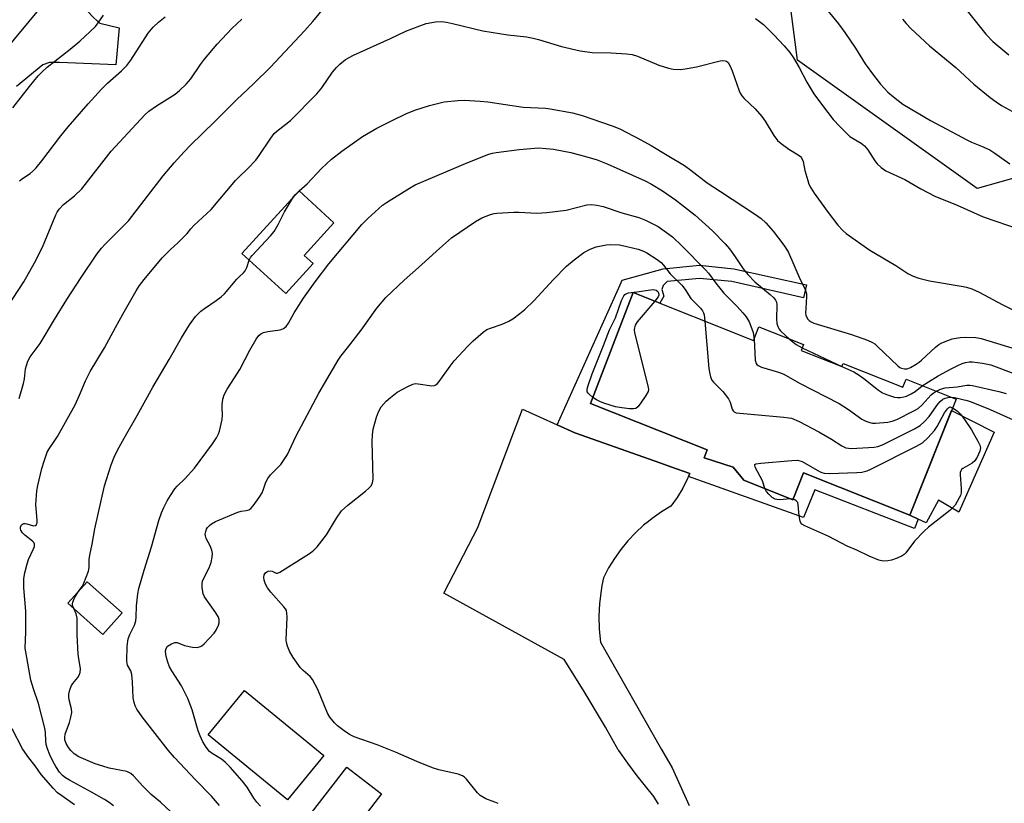
# Model space of a CAD drawing. Units: inches. Extents: x 1249771 to 1255771, y 589450 to 593451.
# Drawn here: x 1250026 to 1250331, y 590339 to 590582 of the extents above; entities that cross this region are included whole.
import ezdxf

# ---------------------------------------------------------------- set-up
doc = ezdxf.new("R2010")
doc.units = ezdxf.units.IN
doc.header["$MEASUREMENT"] = 0
for name, color, linetype in [('BLDG-Footprint', 5, 'Continuous'), ('CULTRL-Pad', 6, 'Continuous'), ('NTRL-Trees', 3, 'Continuous'), ('TRANS-Driveway', 251, 'Continuous'), ('TRANS-Non Street Sidewalk', 7, 'Continuous'), ('Undefined', 1, 'Continuous')]:
    doc.layers.add(name, color=color, linetype=linetype)

msp = doc.modelspace()

# ---------------------------------------------------------------- linework, layer by layer
at = {"layer": 'BLDG-Footprint'}
for points, elevation in [([(1250117.17, 590506.27), (1250108.69, 590497.01), (1250095.13, 590509.43), (1250112.81, 590528.72), (1250123.61, 590518.82), (1250114.42, 590508.79)], 746.75), ([(1250216.12, 590497.33), (1250253.35, 590482.5), (1250255.03, 590486.71), (1250268.82, 590481.22), (1250268.1, 590479.41), (1250280.67, 590474.47), (1250281.06, 590475.4), (1250299.54, 590468.04), (1250300.53, 590470.52), (1250315.99, 590464.36), (1250301.7, 590428.5), (1250268.81, 590441.6), (1250265.5, 590433.28), (1250250.32, 590439.33), (1250247.04, 590443.37), (1250238.06, 590446.26), (1250239.03, 590448.69), (1250202.95, 590463.06)], 751.91), ([(1250058.08, 590398.32), (1250052.16, 590391.66), (1250041.34, 590401.27), (1250047.27, 590407.93)], 746.94), ([(1250120.46, 590354.27), (1250109.2, 590340.54), (1250084.72, 590360.62), (1250095.98, 590374.35)], 751.06), ([(1250138.3, 590342.38), (1250127.34, 590328.2), (1250116.63, 590336.47), (1250127.59, 590350.65)], 751.45)]:
    msp.add_lwpolyline(points, close=True, dxfattribs=dict(at, elevation=elevation))
at = {"layer": 'CULTRL-Pad'}
msp.add_lwpolyline([(1250327.75, 590454.18), (1250316.9, 590429.44), (1250310.61, 590433.13), (1250306.7, 590426.19), (1250304.25, 590427.32), (1250301.7, 590428.5), (1250314.58, 590460.83)], close=True, dxfattribs=at)
at = {"layer": 'NTRL-Trees'}
msp.add_lwpolyline([(1250540.23, 590407.11), (1250534.67, 590434.92), (1250529.11, 590461.14), (1250508.45, 590498.47), (1250489.39, 590544.55), (1250483.82, 590578.71), (1250471.11, 590607.31), (1250440.13, 590613.67), (1250405.17, 590568.38), (1250359.1, 590539.78), (1250322.55, 590529.46), (1250266.94, 590569.18), (1250257.41, 590643.06), (1250252.64, 590690.73), (1250233.58, 590705.03), (1250184.32, 590715.36), (1250154.13, 590702.64), (1250088.99, 590705.03), (1250034.97, 590715.36), (1250007.15, 590737.95), (1249994.45, 590773.35), (1249991.27, 590805.13)], dxfattribs=at)
at = {"layer": 'TRANS-Driveway'}
for points in [[(1249995.99, 590541.02), (1250038.91, 590592.69), (1250047.24, 590584.37), (1250049.38, 590582.23), (1250051.22, 590580.63), (1250057.2, 590579.17), (1250056.18, 590567.66), (1250038.69, 590568.39), (1250035.63, 590568.39), (1250033.59, 590567.66), (1250025.42, 590561.01)], [(1250223.95, 590339.22), (1250222.51, 590341.5), (1250219.51, 590345.27), (1250217.41, 590347.99), (1250214.52, 590351.85), (1250211.69, 590355.75), (1250211.52, 590356), (1250207.6, 590362.95), (1250200.72, 590374.48), (1250194.81, 590383.85), (1250157.61, 590404.36), (1250168.21, 590424.88), (1250168.24, 590424.97), (1250179.15, 590453.96), (1250181.9, 590461.28), (1250187.13, 590458.92), (1250192.6, 590456.44), (1250198.08, 590453.97), (1250224.68, 590444.59), (1250227.82, 590443.48), (1250233.63, 590441.43), (1250233.53, 590441.2), (1250233.24, 590440.5), (1250232.95, 590439.8), (1250231.45, 590436.83), (1250229.72, 590433.97), (1250227.79, 590431.26), (1250224.85, 590429.49), (1250222.05, 590427.52), (1250220.86, 590426.57), (1250219.38, 590425.37), (1250216.86, 590423.05), (1250214.51, 590420.55), (1250212.33, 590417.91), (1250210.34, 590415.12), (1250208.54, 590412.2), (1250206.94, 590409.17), (1250206.49, 590406.78), (1250206.2, 590405.23), (1250205.73, 590401.25), (1250205.54, 590397.25), (1250205.64, 590393.24), (1250206.01, 590389.25), (1250224.93, 590356.09), (1250228.16, 590350.43), (1250233.45, 590338.73)]]:
    msp.add_lwpolyline(points, dxfattribs=at)
at = {"layer": 'TRANS-Non Street Sidewalk'}
msp.add_lwpolyline([(1250233.24, 590440.5), (1250233.53, 590441.2), (1250233.63, 590441.43), (1250227.82, 590443.48), (1250224.68, 590444.59), (1250198.08, 590453.97), (1250192.6, 590456.44), (1250212.12, 590499.67), (1250212.7, 590501.13), (1250225.44, 590504.64), (1250236.6, 590505.79), (1250247.31, 590504.7), (1250269.7, 590499.7), (1250268.81, 590495.73), (1250246.66, 590500.69), (1250236.6, 590501.71), (1250226.69, 590500.69), (1250225.38, 590499.52), (1250224.95, 590498.21), (1250225.67, 590496.17), (1250224.38, 590494.04), (1250216.12, 590497.33), (1250202.96, 590463.06), (1250239.03, 590448.69), (1250238.06, 590446.26), (1250247.04, 590443.37), (1250250.33, 590439.33), (1250265.5, 590433.28), (1250268.81, 590441.6), (1250301.7, 590428.5), (1250304.25, 590427.32), (1250303.1, 590424.39), (1250272.29, 590436.37), (1250268.81, 590427.82)], close=True, dxfattribs=at)
at = {"layer": 'Undefined'}
for p, q in [((1250112.7, 590528.6, 746), (1250112.82, 590528.71, 746)), ((1250268.42, 590480.22, 748), (1250280.68, 590474.5, 748)), ((1250265.56, 590433.45, 754), (1250264.82, 590433.55, 754))]:
    msp.add_line(p, q, dxfattribs=at)
for points, elevation in [([(1250026.22, 590464.62), (1250027.6, 590469.21), (1250027.87, 590470.62), (1250028.25, 590473.71), (1250028.47, 590474.81), (1250028.98, 590476.14), (1250029.64, 590477.4), (1250032.71, 590481.59), (1250037.13, 590488.99), (1250041, 590495.14), (1250045.4, 590501.96), (1250050.31, 590509.22), (1250051.69, 590511), (1250052.8, 590512.27), (1250058.83, 590518.2), (1250060.04, 590519.5), (1250070.75, 590533.38), (1250074.14, 590537.42), (1250077.29, 590540.83), (1250079.12, 590542.73), (1250086.86, 590550.31), (1250093.41, 590556.92), (1250098.84, 590561.94), (1250104.02, 590567.03), (1250114.5, 590578.26), (1250117.03, 590581.1), (1250121.02, 590585.86)], 742), ([(1250275.93, 590584.91), (1250279.6, 590580.33), (1250281.55, 590577.71), (1250284.91, 590572.81), (1250287.87, 590568.03), (1250290.44, 590564.47), (1250292.59, 590561.77), (1250294.92, 590559.3), (1250296.6, 590557.79), (1250299.52, 590555.51), (1250308.04, 590550.53), (1250319.49, 590544.43), (1250320.79, 590543.83), (1250323.91, 590542.59), (1250326.46, 590541.39), (1250327.68, 590540.63), (1250332.67, 590537.13)], 740), ([(1250317.75, 590586.49), (1250325.18, 590577.14), (1250327.39, 590574.91), (1250332.33, 590570.84)], 736), ([(1250022.63, 590492.95), (1250027.67, 590500.61), (1250031.01, 590506.52), (1250033.47, 590511.38), (1250037.56, 590521.35), (1250037.96, 590522.15), (1250038.6, 590523.06), (1250039.94, 590524.5), (1250043.39, 590527.17), (1250045.67, 590529.39), (1250054.65, 590541), (1250065.08, 590552.3), (1250066.39, 590553.41), (1250068.67, 590555), (1250074.53, 590558.61), (1250075.83, 590559.72), (1250077.9, 590561.69), (1250079.3, 590563.4), (1250082.29, 590567.8), (1250083.55, 590569.42), (1250087.48, 590574.14), (1250092.03, 590578.95), (1250095.12, 590581.79)], 740), ([(1250024.26, 590554.4), (1250029.43, 590561), (1250032.16, 590564.29), (1250033.31, 590565.51), (1250034.95, 590566.98), (1250042.07, 590572.53), (1250045.03, 590574.98), (1250049.86, 590579.6), (1250050.7, 590580.68), (1250052.3, 590583.08)], 736), ([(1250026.38, 590531.83), (1250027.26, 590532.54), (1250029.61, 590534.12), (1250030.7, 590535.05), (1250031.47, 590535.87), (1250033.28, 590538.05), (1250039.17, 590545.78), (1250041.4, 590548.55), (1250047.55, 590555.62), (1250051.69, 590560.17), (1250053.53, 590562.05), (1250057.94, 590565.86), (1250059.53, 590567.52), (1250060.77, 590569.12), (1250066.13, 590577.48), (1250067.73, 590579.34), (1250069.35, 590580.91), (1250071.38, 590582.55)], 738), ([(1250055.44, 590338.68), (1250054.06, 590339.69), (1250052.62, 590340.61), (1250048.65, 590342.91), (1250041.85, 590346.59), (1250040.59, 590347.37), (1250039.66, 590348.08), (1250038.72, 590349.11), (1250037.62, 590350.78), (1250036.77, 590352.28), (1250035.77, 590354.39), (1250034.99, 590356.26), (1250034.6, 590357.67), (1250034.45, 590358.75), (1250034.39, 590361.33), (1250034.15, 590362.67), (1250032.19, 590370.28), (1250030.66, 590374.8), (1250029.88, 590377.52), (1250028.29, 590386.27), (1250028.14, 590387.42), (1250028.32, 590392.46), (1250028.36, 590398.86), (1250027.71, 590406.08), (1250027.64, 590407.79), (1250027.7, 590408.97), (1250027.95, 590410.71), (1250028.69, 590413.49), (1250029.18, 590414.82), (1250030.71, 590418.11), (1250030.94, 590418.86), (1250030.97, 590419.57), (1250030.74, 590420.09), (1250030.38, 590420.49), (1250028.05, 590422.32), (1250027.3, 590423.03), (1250026.8, 590423.85), (1250026.67, 590424.32), (1250026.69, 590424.81), (1250026.96, 590425.47), (1250027.27, 590425.75), (1250027.66, 590425.89), (1250028.1, 590425.93), (1250028.62, 590425.85), (1250030.7, 590425.23), (1250031.29, 590425.31), (1250031.56, 590425.51), (1250031.66, 590425.7), (1250031.77, 590426.16), (1250031.78, 590426.98), (1250031.46, 590430.53), (1250031.43, 590431.69), (1250031.67, 590435.98), (1250032.01, 590437.72), (1250033.24, 590442.94), (1250034.05, 590445.56), (1250034.94, 590448.01), (1250035.5, 590449.05), (1250037.3, 590451.55), (1250038.08, 590452.81), (1250043.57, 590462.63), (1250044.92, 590465.56), (1250046.72, 590470.05), (1250048.19, 590472.93), (1250052.67, 590480.28), (1250055.99, 590486.51), (1250058.29, 590490.64), (1250062.42, 590497.85), (1250063.49, 590499.54), (1250064.91, 590501.38), (1250070.43, 590508.03), (1250073.04, 590510.67), (1250075.31, 590512.68), (1250077.18, 590514.52), (1250078.16, 590515.58), (1250079.32, 590517.05), (1250080.25, 590518.08), (1250085.6, 590522.98), (1250093.19, 590531.94), (1250094.17, 590532.98), (1250096.86, 590535.57), (1250099.4, 590538.28), (1250100.47, 590539.64), (1250104.03, 590545.07), (1250105.07, 590546.45), (1250105.9, 590547.23), (1250108.75, 590549.36), (1250110.12, 590550.51), (1250118.3, 590558.78), (1250119.81, 590560.62), (1250123.17, 590565.42), (1250124.39, 590566.92), (1250125.38, 590567.94), (1250127.19, 590569.37), (1250129.63, 590570.73), (1250141.08, 590575.82), (1250145.79, 590578.08), (1250150.13, 590579.8), (1250152.07, 590580.46), (1250154.97, 590581.01), (1250156.72, 590581.07), (1250158.38, 590580.89), (1250160.3, 590580.49), (1250169.69, 590578.22), (1250177.37, 590576.99), (1250183.15, 590576.35), (1250185.17, 590575.99), (1250186.89, 590575.55), (1250193.93, 590573.32), (1250199.76, 590571.99), (1250203.41, 590571.49), (1250209.33, 590571.43), (1250214.09, 590571.14), (1250215.86, 590570.93), (1250217.45, 590570.42), (1250224.04, 590567.65), (1250227.11, 590566.65), (1250228.53, 590566.37), (1250230.88, 590566.3), (1250232.88, 590566.56), (1250235.73, 590567.1), (1250242.99, 590568.92), (1250243.81, 590569.03), (1250244.55, 590568.97), (1250244.96, 590568.81), (1250245.49, 590568.38), (1250246.17, 590567.34), (1250246.79, 590565.84), (1250248.9, 590559.7), (1250249.24, 590558.9), (1250249.69, 590558.17), (1250250.49, 590557.3), (1250253.85, 590554.15), (1250255.91, 590551.71), (1250256.95, 590550.31), (1250259.64, 590545.91), (1250260.82, 590544.34), (1250261.91, 590543.37), (1250264.27, 590541.62), (1250267.2, 590539.93), (1250267.86, 590539.37), (1250268.2, 590538.95), (1250268.71, 590537.79), (1250269.27, 590535), (1250270.13, 590531.93), (1250270.51, 590530.84), (1250271.08, 590529.65), (1250272.13, 590528), (1250276.39, 590522.09), (1250279.45, 590518.17), (1250280.98, 590516.5), (1250282.02, 590515.54), (1250289.32, 590510.43), (1250297.36, 590505.64), (1250301.04, 590503.23), (1250302.73, 590502.39), (1250304.49, 590501.79), (1250307.76, 590500.9), (1250318.18, 590499.23), (1250319.22, 590498.98), (1250320.82, 590498.44), (1250323.19, 590497.44), (1250330.23, 590493.6), (1250333.36, 590492.04)], 744), ([(1250253.92, 590582.01), (1250256.47, 590580.12), (1250259.65, 590576.99), (1250262.87, 590573.59), (1250264.56, 590571.52), (1250265.73, 590569.84), (1250267.47, 590566.87), (1250269.88, 590562.3), (1250272.04, 590558.72), (1250274.66, 590555.12), (1250278.03, 590550.82), (1250280.03, 590548.68), (1250283.17, 590545.59), (1250284.13, 590544.93), (1250286.66, 590543.49), (1250287.66, 590542.68), (1250288.75, 590541.4), (1250290.88, 590538.03), (1250291.56, 590537.13), (1250292.82, 590535.95), (1250294.26, 590534.98), (1250300.11, 590532.22), (1250305.05, 590529.41), (1250309.43, 590527.09), (1250316.35, 590524.32), (1250324.39, 590520.75), (1250335.84, 590516.82)], 742), ([(1250299.47, 590581.86), (1250300.58, 590580.49), (1250301.97, 590578.96), (1250307.78, 590573.53), (1250315.91, 590566.85), (1250321.45, 590561.75), (1250326.49, 590557.64), (1250328.4, 590556.22), (1250330.09, 590555.14), (1250334.55, 590552.71)], 738), ([(1250112.82, 590528.71), (1250115.32, 590530.97), (1250119.74, 590535.67), (1250122.86, 590538.55), (1250126.01, 590541.03), (1250132.43, 590545.58), (1250136.81, 590548.12), (1250141.81, 590550.65), (1250145.84, 590552.59), (1250148.61, 590553.67), (1250153.1, 590555.18), (1250157.67, 590556.27), (1250161.9, 590556.73), (1250163.91, 590556.75), (1250168.84, 590556.47), (1250171.17, 590556.26), (1250182.08, 590554.67), (1250189.01, 590554.26), (1250190.47, 590554.1), (1250197.39, 590552.84), (1250200.32, 590552.05), (1250209.66, 590548.82), (1250212.06, 590547.88), (1250218.49, 590544.53), (1250221.68, 590542.76), (1250226.67, 590539.81), (1250231.96, 590536.55), (1250233.96, 590535.13), (1250239.03, 590531.28), (1250243.1, 590528.52), (1250253.7, 590521.61), (1250255.69, 590520.17), (1250257.15, 590518.84), (1250259.39, 590516.34), (1250262.78, 590511.98), (1250263.58, 590510.76), (1250264.13, 590509.73), (1250267.75, 590501.32), (1250269.28, 590498.36), (1250269.56, 590497.66), (1250269.72, 590496.97), (1250269.76, 590496.14), (1250269.49, 590492.38), (1250269.48, 590490.92), (1250269.57, 590490.36), (1250269.76, 590489.84), (1250270.17, 590489.12), (1250270.52, 590488.71), (1250271.2, 590488.23), (1250272.01, 590487.89), (1250283.66, 590484.33), (1250288.57, 590482.55), (1250290.16, 590481.87), (1250290.84, 590481.44), (1250291.73, 590480.68), (1250297.94, 590474.69), (1250298.62, 590474.16), (1250299.1, 590473.91), (1250300.09, 590473.69), (1250300.86, 590473.76), (1250301.89, 590474.19), (1250303.66, 590475.21), (1250304.62, 590475.85), (1250305.31, 590476.43), (1250309.59, 590480.43), (1250310.68, 590481.23), (1250311.63, 590481.76), (1250313.44, 590482.53), (1250314.77, 590482.97), (1250317.24, 590483.41), (1250318.92, 590483.54), (1250322.06, 590483.44), (1250323.77, 590483.14), (1250339.35, 590478.42)], 746), ([(1250088.19, 590338.82), (1250085.68, 590341.7), (1250080.77, 590346.7), (1250074.26, 590353.59), (1250072.36, 590355.85), (1250064.24, 590366.17), (1250062.66, 590368.5), (1250062.17, 590369.53), (1250061.8, 590370.62), (1250061.55, 590372.05), (1250061.32, 590377.03), (1250061.1, 590379.29), (1250060.83, 590380.35), (1250059.76, 590382.12), (1250059.62, 590382.66), (1250059.55, 590383.52), (1250059.67, 590388), (1250060, 590390.28), (1250060.43, 590391.64), (1250061.95, 590394.56), (1250062.34, 590395.82), (1250062.45, 590396.97), (1250062.52, 590400.46), (1250062.95, 590404.16), (1250063.23, 590405.84), (1250064.86, 590411.53), (1250067.13, 590418.71), (1250069.41, 590426.81), (1250070.22, 590429.28), (1250070.95, 590430.92), (1250072.01, 590432.91), (1250073, 590434.58), (1250074.44, 590436.65), (1250075.15, 590437.5), (1250077.48, 590439.72), (1250080.48, 590443.02), (1250086.07, 590450.51), (1250087.3, 590452.42), (1250087.92, 590453.65), (1250088.22, 590454.43), (1250089.06, 590458.08), (1250089.18, 590459.48), (1250088.98, 590461.69), (1250089.01, 590462.58), (1250089.27, 590464.35), (1250089.67, 590465.74), (1250090.53, 590467.5), (1250092.86, 590470.93), (1250094.5, 590473.57), (1250097.58, 590479.46), (1250099.51, 590482.91), (1250100.37, 590484.05), (1250101.03, 590484.57), (1250101.78, 590484.97), (1250103.12, 590485.28), (1250106.99, 590485.77), (1250107.96, 590486.18), (1250108.8, 590486.84), (1250109.56, 590487.82), (1250111.31, 590491.04), (1250114.15, 590495.57), (1250117.75, 590500.64), (1250122.06, 590506.18), (1250132.25, 590518.31), (1250134.12, 590520.17), (1250138.66, 590524.32), (1250139.88, 590525.17), (1250146.96, 590529.61), (1250148.76, 590530.65), (1250164.96, 590537.49), (1250171.49, 590540.12), (1250172.61, 590540.44), (1250173.78, 590540.64), (1250180.84, 590541.56), (1250186.9, 590542), (1250189.23, 590541.89), (1250191.54, 590541.67), (1250196.9, 590540.58), (1250201.76, 590539.3), (1250204.97, 590538.32), (1250208.13, 590537.14), (1250219.86, 590531.84), (1250221.78, 590530.81), (1250225.22, 590528.74), (1250229.19, 590526.01), (1250232.03, 590523.83), (1250235.27, 590521.2), (1250240.72, 590516.41), (1250244.55, 590512.41), (1250245.96, 590510.8), (1250247.69, 590508.39), (1250250.19, 590504.64), (1250251.6, 590502.9), (1250253.79, 590500.66), (1250258.54, 590496.68), (1250259.62, 590495.65), (1250260.18, 590494.98), (1250260.48, 590494.34), (1250260.61, 590493.57), (1250260.46, 590489.21), (1250260.59, 590487.75), (1250260.84, 590486.83), (1250261.27, 590486), (1250261.71, 590485.44), (1250264.49, 590482.94)], 748), ([(1250097.39, 590507.36), (1250097.78, 590508.11), (1250098.31, 590508.8), (1250103.95, 590514.82), (1250105.06, 590516.15), (1250106.36, 590518.35), (1250108.28, 590522.27), (1250111.13, 590526.89)], 746), ([(1250111.13, 590526.89), (1250111.72, 590527.63), (1250112.7, 590528.6)], 746), ([(1250100.89, 590338.52), (1250099.72, 590339.84), (1250098.84, 590341.05), (1250096.75, 590344.46), (1250095.18, 590346.4), (1250091.47, 590350.61), (1250089.94, 590352.18), (1250088.82, 590353.04), (1250085.96, 590354.85), (1250085.15, 590355.5), (1250084.12, 590356.78), (1250083.1, 590358.46), (1250082.21, 590360.31), (1250081.59, 590361.81), (1250079.71, 590368.33), (1250078.37, 590371.88), (1250077.53, 590373.74), (1250076.41, 590375.79), (1250073.47, 590380.4), (1250072.78, 590381.67), (1250072.23, 590383.03), (1250071.92, 590384.1), (1250071.64, 590385.45), (1250071.53, 590386.55), (1250071.68, 590387.34), (1250072.15, 590387.98), (1250073.34, 590388.76), (1250074.38, 590389.15), (1250075.12, 590389.13), (1250077.39, 590388.23), (1250079.89, 590387.67), (1250081.27, 590387.6), (1250082.29, 590387.87), (1250082.77, 590388.14), (1250083.44, 590388.7), (1250086.52, 590392), (1250087.19, 590392.95), (1250087.85, 590394.48), (1250088.06, 590395.28), (1250088.12, 590395.81), (1250088.08, 590396.29), (1250087.86, 590396.99), (1250087.08, 590398.37), (1250083.61, 590403.23), (1250083.19, 590404.23), (1250082.85, 590406.15), (1250082.8, 590407.2), (1250082.96, 590408.06), (1250083.29, 590408.86), (1250085.03, 590412.23), (1250085.59, 590413.86), (1250085.98, 590415.54), (1250086, 590416.65), (1250085.81, 590417.74), (1250085.27, 590419.05), (1250084.11, 590421.3), (1250083.85, 590422.08), (1250083.8, 590422.62), (1250083.93, 590423.42), (1250084.22, 590424.18), (1250084.51, 590424.65), (1250085.08, 590425.28), (1250085.73, 590425.85), (1250086.96, 590426.59), (1250093.85, 590429.45), (1250094.87, 590429.75), (1250096.46, 590429.98), (1250097.23, 590430.17), (1250097.88, 590430.59), (1250098.62, 590431.42), (1250100.47, 590434), (1250101.41, 590435.45), (1250101.75, 590436.23), (1250102.54, 590438.69), (1250103.15, 590439.86), (1250103.98, 590440.93), (1250107.17, 590444.19), (1250107.99, 590445.36), (1250109.2, 590447.31), (1250109.89, 590448.58), (1250111.86, 590452.83), (1250118.95, 590466.24), (1250124.87, 590476.44), (1250125.76, 590477.69), (1250127.82, 590480.22), (1250131.98, 590485.72), (1250136.88, 590492.47), (1250139.68, 590495.79), (1250145.3, 590501.12), (1250150.7, 590505.84), (1250155.34, 590510.11), (1250159.99, 590514.19), (1250167.42, 590519.31), (1250169.38, 590520.38), (1250172.04, 590521.42), (1250173.13, 590521.73), (1250173.99, 590521.87), (1250179.26, 590522.2), (1250180.73, 590522.2), (1250186.35, 590521.88), (1250189.45, 590522.09), (1250195.38, 590522.78), (1250201.82, 590524.39), (1250203.31, 590524.54), (1250204.94, 590524.36), (1250206.83, 590523.95), (1250212.6, 590521.97), (1250217.93, 590520.53), (1250220, 590519.64), (1250223.83, 590517.72), (1250228.26, 590514.58), (1250231.31, 590511.7), (1250238.54, 590504.38), (1250239.46, 590503.28), (1250241.69, 590500.27), (1250244.16, 590497.17), (1250248.34, 590492.99), (1250250.06, 590491.1), (1250251.13, 590489.79), (1250251.99, 590488.22), (1250253.11, 590485.31), (1250253.37, 590484.33), (1250253.51, 590482.91)], 750), ([(1250174.37, 590339.36), (1250173.36, 590339.83), (1250170.62, 590340.88), (1250168.84, 590341.89), (1250167.99, 590342.67), (1250164.64, 590346.86), (1250164.02, 590347.49), (1250163.32, 590347.97), (1250161.97, 590348.43), (1250156.03, 590349.84), (1250154.11, 590350.42), (1250149.2, 590352.34), (1250142.6, 590355.21), (1250136.92, 590357.54), (1250129.84, 590359.99), (1250128.36, 590360.75), (1250126.72, 590361.81), (1250124.65, 590363.44), (1250123.82, 590364.27), (1250122.37, 590366.09), (1250121.6, 590367.32), (1250118.61, 590374.65), (1250117, 590377.76), (1250116.29, 590378.66), (1250114.03, 590380.49), (1250113.25, 590381.28), (1250110.97, 590384.56), (1250109.88, 590386.43), (1250109.26, 590388), (1250108.97, 590389.12), (1250108.85, 590389.98), (1250109.08, 590397.03), (1250109.05, 590398.19), (1250108.88, 590399.02), (1250108.63, 590399.52), (1250108.11, 590400.22), (1250104.12, 590404.68), (1250103.06, 590406), (1250102.4, 590407.14), (1250101.99, 590408.43), (1250101.89, 590409.25), (1250102.01, 590410.03), (1250102.41, 590410.68), (1250102.8, 590410.99), (1250103.27, 590411.17), (1250104.01, 590411.27), (1250104.48, 590411.2), (1250105.68, 590410.59), (1250106.1, 590410.58), (1250106.83, 590410.84), (1250114.93, 590415.94), (1250116.33, 590416.86), (1250117.42, 590417.71), (1250118.4, 590418.76), (1250121.29, 590422.4), (1250124.37, 590427.59), (1250125.96, 590429.82), (1250127.86, 590431.65), (1250133.4, 590435.93), (1250134.53, 590436.91), (1250135.1, 590437.56), (1250135.57, 590438.53), (1250135.76, 590439.62), (1250135.46, 590451.31), (1250135.56, 590453.37), (1250135.77, 590455.13), (1250136.74, 590458.8), (1250137.35, 590460.44), (1250138.23, 590461.95), (1250139.78, 590463.71), (1250141.09, 590464.88), (1250143.16, 590466.48), (1250146.43, 590468.29), (1250147.97, 590469), (1250148.78, 590469.17), (1250149.62, 590469.14), (1250153.9, 590468.51), (1250154.69, 590468.57), (1250155.15, 590468.79), (1250155.56, 590469.15), (1250156.1, 590469.8), (1250159.53, 590474.59), (1250160.77, 590476.2), (1250165.01, 590480.76), (1250166.64, 590482.38), (1250169.74, 590485.04), (1250170.91, 590485.87), (1250171.99, 590486.34), (1250175.66, 590487.58), (1250177.7, 590488.46), (1250178.94, 590489.17), (1250181.07, 590490.8), (1250182.65, 590492.13), (1250185.38, 590494.76), (1250191.45, 590501.37), (1250195.55, 590505.43), (1250197.87, 590507.48), (1250200.85, 590509.65), (1250202.86, 590510.68), (1250204.7, 590511.41), (1250207.78, 590512.06), (1250209.22, 590512.18), (1250211.86, 590512.02), (1250214.17, 590511.57), (1250217.68, 590510.68), (1250219.29, 590510.11), (1250220.33, 590509.63), (1250223.59, 590507.5), (1250224.76, 590506.59), (1250225.47, 590505.81), (1250227.54, 590503.07), (1250231.21, 590499.58), (1250232.19, 590498.24), (1250233.97, 590495.44), (1250236.99, 590492.47), (1250237.62, 590491.67), (1250237.92, 590491.03), (1250238.07, 590490.47), (1250238.3, 590488.49)], 752), ([(1250044.63, 590404.96), (1250045.69, 590406.47), (1250046.26, 590407.45), (1250047.02, 590409.3), (1250047.66, 590411.2), (1250047.85, 590412.31), (1250047.92, 590414.84), (1250048.08, 590416.16), (1250048.78, 590419.51), (1250049.64, 590424.28), (1250052.67, 590437.59), (1250053.21, 590439.58), (1250054.68, 590444.08), (1250055.66, 590446.45), (1250056.71, 590448.58), (1250058.67, 590452.29), (1250062.77, 590459.29), (1250067.55, 590468.06), (1250072.61, 590476.59), (1250076.41, 590483.28), (1250078.92, 590487.39), (1250080.78, 590489.92), (1250082.4, 590491.53), (1250083.53, 590492.41), (1250087.15, 590494.82), (1250088.71, 590496.02), (1250089.75, 590496.96), (1250093.58, 590501.48), (1250094.41, 590502.33), (1250095.62, 590503.41), (1250096.14, 590504), (1250096.63, 590505.03), (1250097.39, 590507.36)], 746), ([(1250203.66, 590464.9), (1250202.51, 590465.86), (1250202.17, 590466.25), (1250201.95, 590466.67), (1250201.93, 590467.44), (1250202.19, 590468.55), (1250203.41, 590472.23), (1250206.96, 590480.96), (1250208.83, 590485.76), (1250210.64, 590489.54), (1250212.55, 590494.82), (1250213.23, 590496.3), (1250213.53, 590496.67), (1250213.88, 590496.92), (1250214.69, 590497.21), (1250217.25, 590497.5), (1250221.46, 590498.16), (1250222.33, 590498.22), (1250222.87, 590498.18), (1250223.27, 590498.03), (1250223.72, 590497.64), (1250223.96, 590497.22), (1250224.06, 590496.76), (1250224.03, 590496.46), (1250223.83, 590495.98), (1250222.83, 590494.66)], 754), ([(1250222.83, 590494.66), (1250217.34, 590488.27), (1250216.77, 590487.26), (1250216.5, 590486.44), (1250216.41, 590485.88), (1250216.51, 590484.9), (1250220.76, 590468.11), (1250220.83, 590467.26), (1250220.74, 590466.73), (1250220.09, 590465.51), (1250218.27, 590462.88), (1250217.57, 590462.01), (1250216.97, 590461.53), (1250216.19, 590461.37), (1250215.04, 590461.41), (1250212.67, 590461.65), (1250210.67, 590462.03), (1250207.41, 590463.07), (1250206.06, 590463.58), (1250204.75, 590464.2), (1250203.66, 590464.9)], 754), ([(1250238.3, 590488.49), (1250239.54, 590473.84), (1250239.7, 590472.66), (1250240.07, 590471.31), (1250240.49, 590470.28), (1250240.96, 590469.59), (1250243.82, 590466.75), (1250245.63, 590464.48), (1250246.16, 590463.47), (1250246.8, 590461.24), (1250247.04, 590460.77), (1250247.32, 590460.48), (1250248.03, 590460.17), (1250249.17, 590460), (1250262.77, 590458.81), (1250264.23, 590458.64), (1250265.08, 590458.44), (1250267.44, 590457.48), (1250273.51, 590454.25), (1250277.47, 590451.95), (1250280.67, 590449.9), (1250281.89, 590449.34), (1250282.68, 590449.17), (1250283.55, 590449.13), (1250290.69, 590449.52), (1250291.85, 590449.7), (1250293.22, 590450.24), (1250303.1, 590455.16), (1250304.91, 590456.19), (1250306.16, 590457.31), (1250307.7, 590458.96), (1250310.34, 590462.79), (1250311.08, 590463.67), (1250311.93, 590464.34), (1250312.64, 590464.72), (1250313.44, 590464.93), (1250314.46, 590464.97)], 752), ([(1250253.51, 590482.91), (1250253.88, 590476.43), (1250254.17, 590475.41), (1250254.43, 590475.04), (1250254.8, 590474.73), (1250255.81, 590474.28), (1250261.12, 590472.72), (1250262.74, 590472.07), (1250267.59, 590469.33), (1250279.83, 590463), (1250282.7, 590461.19), (1250286.81, 590458.21), (1250288.07, 590457.57), (1250289.37, 590457.11), (1250290.19, 590456.96), (1250291.06, 590456.95), (1250294.86, 590457.23), (1250296.28, 590457.52), (1250297.64, 590458.11), (1250302.98, 590460.78), (1250304.25, 590461.53), (1250305.47, 590462.64), (1250308.28, 590465.74), (1250308.96, 590466.25), (1250309.89, 590466.79)], 750), ([(1250264.49, 590482.94), (1250266.5, 590481.28), (1250268.42, 590480.22)], 748), ([(1250280.68, 590474.5), (1250284.33, 590472.79), (1250286.07, 590471.79), (1250287.46, 590470.78), (1250292.01, 590467.18), (1250293.2, 590466.37), (1250294.79, 590465.7), (1250297, 590465), (1250297.84, 590464.88), (1250298.72, 590464.9), (1250299.88, 590465.07), (1250300.71, 590465.34), (1250302.06, 590465.97), (1250303.34, 590466.7), (1250305.53, 590468.53)], 748), ([(1250305.53, 590468.53), (1250307.42, 590469.77), (1250310.43, 590471.54), (1250314.53, 590473.79), (1250316.57, 590474.8), (1250317.85, 590475.36), (1250318.91, 590475.7), (1250320, 590475.88), (1250321.1, 590475.87), (1250324.19, 590475.5), (1250326.72, 590474.94), (1250328.35, 590474.4), (1250336.86, 590471.2)], 748), ([(1250309.89, 590466.79), (1250311.51, 590467.58), (1250312.59, 590467.88), (1250316.37, 590468.22), (1250319.36, 590468.69), (1250320.21, 590468.72), (1250321.08, 590468.63), (1250329.18, 590466.69), (1250331.45, 590466.07)], 750), ([(1250256.89, 590436.71), (1250256.15, 590439.13), (1250253.9, 590443.36), (1250253.75, 590443.99), (1250253.8, 590444.15), (1250254.08, 590444.37), (1250255.66, 590444.62), (1250265.21, 590445.43), (1250266.97, 590445.48), (1250267.63, 590445.35), (1250268.35, 590445.06), (1250273.73, 590442.02), (1250274.51, 590441.66), (1250275.24, 590441.46), (1250276.7, 590441.41), (1250285.35, 590441.74), (1250286.83, 590441.83), (1250287.69, 590441.97), (1250288.52, 590442.26), (1250289.6, 590442.76), (1250303.76, 590449.82), (1250305.57, 590450.84), (1250307.23, 590452.38), (1250309.35, 590454.68), (1250310.14, 590455.93), (1250312.46, 590460.15), (1250313.31, 590461.38), (1250313.73, 590461.82), (1250314.04, 590462.03), (1250314.91, 590461.66)], 754), ([(1250314.46, 590464.97), (1250315.55, 590464.83), (1250318.04, 590464.29), (1250319.41, 590463.94), (1250320.66, 590463.52), (1250326.55, 590461.18), (1250334.6, 590457.52)], 752), ([(1250314.91, 590461.66), (1250316.34, 590460.73), (1250317.41, 590459.72), (1250318.62, 590458.08), (1250320.74, 590454.93), (1250322.72, 590451.39), (1250323.33, 590450.11), (1250323.51, 590449.33), (1250323.32, 590448.29), (1250322.53, 590446.46), (1250321.78, 590445.28), (1250320.96, 590444.62), (1250318.1, 590442.91), (1250317.71, 590442.58), (1250317.42, 590442.2), (1250317.27, 590441.74), (1250317.24, 590440.96), (1250317.57, 590436.9), (1250317.55, 590435.43), (1250317.34, 590434.62), (1250317, 590433.85), (1250315.71, 590431.64), (1250315.14, 590430.98), (1250314.03, 590429.99), (1250307.51, 590424.77), (1250306.17, 590423.61), (1250303.17, 590420.47), (1250300.51, 590416.9), (1250299.94, 590416.35), (1250299.34, 590415.92), (1250297.74, 590415.22), (1250296.06, 590414.65), (1250294.93, 590414.37), (1250293.49, 590414.31), (1250292.07, 590414.56), (1250289.08, 590415.79), (1250285.34, 590417.64), (1250282.32, 590418.94), (1250276.67, 590421.96), (1250269.19, 590425.18), (1250268.28, 590425.77), (1250267.98, 590426.18), (1250267.79, 590426.66), (1250267.52, 590428.33), (1250267.19, 590431.72), (1250267.02, 590432.42), (1250266.59, 590432.96), (1250266.16, 590433.22), (1250265.56, 590433.45)], 754), ([(1250264.82, 590433.55), (1250261.37, 590433.28), (1250260.53, 590433.31), (1250260.01, 590433.42), (1250259.12, 590433.99), (1250258.11, 590434.96), (1250257.38, 590435.81), (1250256.89, 590436.71)], 754), ([(1250043.16, 590399.66), (1250042.79, 590400.54), (1250042.73, 590401.07), (1250042.82, 590401.6), (1250043.47, 590403.15), (1250044.63, 590404.96)], 746), ([(1250074.74, 590335.42), (1250069.93, 590339.77), (1250067.12, 590342.17), (1250064.53, 590344.77), (1250061.6, 590347.89), (1250060.77, 590348.64), (1250060.21, 590348.99), (1250059.5, 590349.26), (1250054.12, 590350.32), (1250052.16, 590350.89), (1250049.8, 590351.69), (1250044.74, 590353.78), (1250043.29, 590354.79), (1250042.21, 590355.79), (1250041.52, 590356.71), (1250040.81, 590357.97), (1250040.41, 590359.02), (1250040.32, 590359.77), (1250040.48, 590360.83), (1250041.8, 590364.39), (1250042.25, 590366.1), (1250042.52, 590367.52), (1250042.48, 590368.6), (1250041.7, 590371.47), (1250041.58, 590372.35), (1250041.58, 590373.22), (1250041.88, 590374.55), (1250042.39, 590375.82), (1250042.86, 590376.53), (1250044.37, 590378.32), (1250044.83, 590379.03), (1250045.1, 590379.85), (1250045.22, 590381), (1250045.14, 590381.78), (1250044.66, 590384.14), (1250044.52, 590385.52), (1250044.22, 590391.47), (1250044.15, 590396.66), (1250043.84, 590398.05), (1250043.16, 590399.66)], 746), ([(1250043.4, 590338.95), (1250039.41, 590341.71), (1250038.14, 590342.71), (1250036.79, 590344.12), (1250033.05, 590348.35), (1250031.15, 590351.02), (1250029.26, 590353.46), (1250027.3, 590356.31), (1250024.05, 590362.43)], 742)]:
    msp.add_lwpolyline(points, dxfattribs=dict(at, elevation=elevation))

doc.saveas('drawing.dxf')
